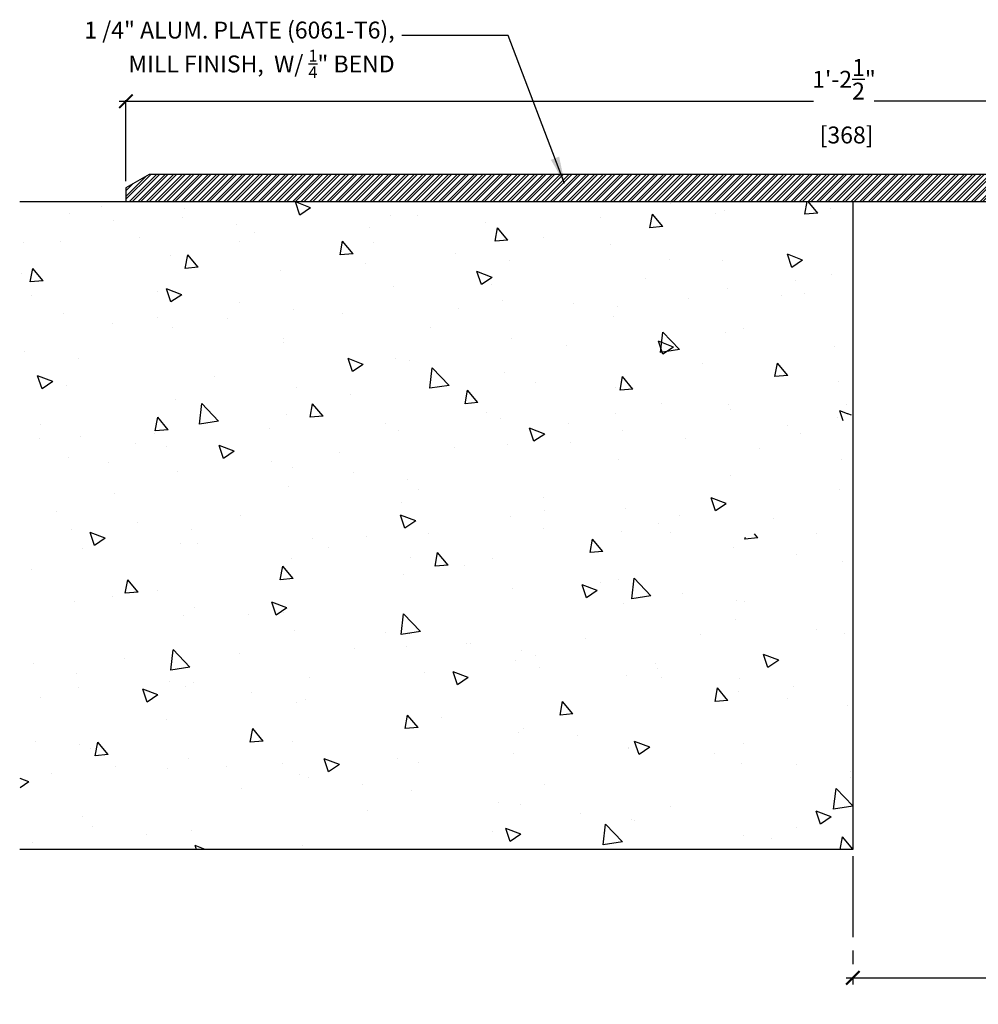
# Model space of a CAD drawing. Units: inches. Extents: x 8 to 17507638, y -59 to -11.
# Drawn here: x 8 to 17, y -59 to -50 of the extents above; entities that cross this region are included whole.
import ezdxf

# ---------------------------------------------------------------- set-up
doc = ezdxf.new("R2010")
doc.units = ezdxf.units.IN
doc.header["$MEASUREMENT"] = 0
doc.linetypes.add('CENTER2', pattern=[1.125, 0.75, -0.125, 0.125, -0.125])
for name, color, linetype in [('A-Dims', 8, 'Continuous'), ('A-Exg-Build', 9, 'Continuous'), ('PW-Dims', 8, 'Continuous'), ('PW-Extruded Alum_Extrution', 3, 'Continuous'), ('PW-Hatch', 8, 'Continuous'), ('PW-Text & Arrows', 2, 'Continuous')]:
    doc.layers.add(name, color=color, linetype=linetype)
doc.styles.get("Standard").update_dxf_attribs({"font": 'ARIALN.TTF'})
doc.dimstyles.new('PW Dims', dxfattribs={"dimtxt": 0.125, "dimasz": 0.055, "dimexe": 0.0625, "dimexo": 0.0625, "dimgap": 0.0625, "dimtad": 0, "dimdec": 5, "dimzin": 3, "dimdsep": 46, "dimlunit": 4, "dimtxsty": 'Standard', "dimblk": 'ARCHTICK', "dimcen": 0.09, "dimdle": 0.0625, "dimclrd": 8, "dimclre": 8, "dimclrt": 2, "dimadec": 0, "dimazin": 0, "dimtfac": 1, "dimtdec": 5, "dimtofl": 0, "dimtmove": 0, "dimatfit": 3, "dimfxl": 1, "dimtolj": 1, "dimtzin": 0, "dimarcsym": 0})
doc.dimstyles.get("Standard").update_dxf_attribs({"dimtxt": 0.18, "dimasz": 0.18, "dimexe": 0.18, "dimexo": 0.0625, "dimgap": 0.09, "dimtad": 0, "dimtih": 1, "dimtoh": 1, "dimdec": 4, "dimzin": 0, "dimdsep": 46, "dimtxsty": 'Standard', "dimcen": 0.09, "dimadec": 0, "dimazin": 0, "dimtfac": 1, "dimtdec": 4, "dimtofl": 0, "dimtmove": 0, "dimatfit": 3, "dimfxl": 1, "dimtolj": 1, "dimtzin": 0, "dimarcsym": 0})

# ---------------------------------------------------------------- blocks, each defined once
blk = doc.blocks.new('_ArchTick')
at = {"color": 0, "linetype": 'ByBlock', "const_width": 0.15}
blk.add_lwpolyline([(-0.5, -0.5), (0.5, 0.5)], dxfattribs=at)
blk = doc.blocks.new('*D58')
at = {"layer": 'Defpoints', "color": 0}
for p in [(15.7976, -57.2456), (24.7976, -57.2456), (24.7976, -58.4359)]:
    blk.add_point(p, dxfattribs=at)
at = {"layer": 'PW-Dims', "color": 8, "linetype": 'CENTER2', "lineweight": -2}
for p, q in [((15.7976, -57.3081), (15.7976, -58.4984)), ((24.7976, -57.3081), (24.7976, -58.4984))]:
    blk.add_line(p, q, dxfattribs=at)
at = {"layer": 'PW-Dims', "color": 8, "lineweight": -2}
for p, q in [((15.7351, -58.4359), (19.4697, -58.4359)), ((24.8601, -58.4359), (20.0315, -58.4359))]:
    blk.add_line(p, q, dxfattribs=at)
at = {"layer": 'PW-Dims', "color": 8, "lineweight": -2, "xscale": 0.125, "yscale": 0.125, "zscale": 0.125, "rotation": 180}
blk.add_blockref('_ArchTick', (15.7976, -58.4359), dxfattribs=at)
at = {"layer": 'PW-Dims', "color": 8, "lineweight": -2, "xscale": 0.125, "yscale": 0.125, "zscale": 0.125}
blk.add_blockref('_ArchTick', (24.7976, -58.4359), dxfattribs=at)
at = {"layer": 'PW-Dims', "color": 2, "insert": (19.7506, -58.4359), "char_height": 0.15625, "attachment_point": 5}
blk.add_mtext('\\A1;9"\\P [229]', dxfattribs=at)
blk = doc.blocks.new('*D59')
at = {"layer": 'Defpoints', "color": 0}
for p in [(23.5675, -50.317), (9.0675, -51.1201), (23.5675, -51.1175)]:
    blk.add_point(p, dxfattribs=at)
at = {"layer": 'PW-Dims', "color": 8, "lineweight": -2}
for p, q in [((9.005, -50.317), (15.4354, -50.317)), ((23.63, -50.317), (15.9972, -50.317))]:
    blk.add_line(p, q, dxfattribs=at)
at = {"layer": 'PW-Dims', "color": 8, "linetype": 'CENTER2', "lineweight": -2}
for p, q in [((9.0675, -51.0576), (9.0675, -50.2545)), ((23.5675, -51.055), (23.5675, -50.2545))]:
    blk.add_line(p, q, dxfattribs=at)
at = {"layer": 'PW-Dims', "color": 8, "lineweight": -2, "xscale": 0.125, "yscale": 0.125, "zscale": 0.125, "rotation": 180}
blk.add_blockref('_ArchTick', (9.0675, -50.317), dxfattribs=at)
at = {"layer": 'PW-Dims', "color": 8, "lineweight": -2, "xscale": 0.125, "yscale": 0.125, "zscale": 0.125}
blk.add_blockref('_ArchTick', (23.5675, -50.317), dxfattribs=at)
at = {"layer": 'PW-Dims', "color": 2, "insert": (15.7163, -50.317), "char_height": 0.15625, "attachment_point": 5}
blk.add_mtext('\\A1;1\'-2{\\H1.000000x;\\S1/2;}"\\P [368]', dxfattribs=at)

msp = doc.modelspace()

# ---------------------------------------------------------------- hatches: boundary and pattern name
at = {"layer": 'A-Dims'}
h = msp.add_hatch(dxfattribs=at)
h.set_pattern_fill('AR-CONC', color=256, scale=0.2, style=0)
h.set_pattern_definition([(130, (15.7976, -57.2456), (-1.43452, -0.1255), [0.15, -1.65]), (185, (15.7976, -57.2456), (0.2775, 1.50438), [0.12, -1.32]), (79.549, (15.678, -57.2561), (-1.15702, 1.37888), [0.12748, -1.40228]), (133.816, (15.7976, -56.8456), (-2.13448, -0.33104), [0.225, -2.475]), (83.364, (15.6197, -56.8732), (-1.86933, 1.94824), [0.19122, -2.10343]), (188.816, (15.7976, -56.8456), (-1.8693, 1.94824), [0.18, -1.98]), (159, (15.5976, -56.9456), (-1.19381, -0.80524), [0.15, -1.65]), (214, (15.5976, -56.9456), (-0.48663, 1.4503), [0.12, -1.32]), (108.549, (15.4981, -57.0127), (-1.68045, 0.64506), [0.12748, -1.40228]), (142.5, (15.79757, -57.24564), (-0.02432, 0.665788), [0, -1.304, 0, -1.34, 0, -1.325]), (172.5, (15.7976, -57.24564), (-0.52614, 0.788823), [0, -0.764, 0, -1.274, 0, -0.505]), (212.5, (16.2436, -57.24564), (-1.067645, -0.04511), [0, -0.5, 0, -1.56, 0, -2.07]), (222.5, (16.4436, -57.2456), (-1.16637, 0.20021), [0, -0.65, 0, -1.036, 0, -1.47])])
edge = h.paths.add_edge_path()
edge.add_line((8.10236, -54.245638), (8.105089, -54.161925))
edge.add_line((8.105089, -54.161925), (8.107817, -54.070577))
edge.add_line((8.107817, -54.070577), (8.105089, -53.97923))
edge.add_line((8.105089, -53.97923), (8.091448, -53.954738))
edge.add_line((8.091448, -53.954738), (8.084126, -51.245638))
edge.add_line((8.084126, -51.245638), (15.797573, -51.245638))
edge.add_line((15.797573, -51.245638), (15.797573, -51.987388))
edge.add_line((15.797573, -51.987388), (15.797573, -53.196571))
edge.add_line((15.797573, -53.196571), (15.777613, -53.191091))
edge.add_line((15.777613, -53.191091), (15.780639, -53.188783))
edge.add_line((15.780639, -53.188783), (15.789236, -53.221679))
edge.add_line((15.789236, -53.221679), (15.783299, -53.227543))
edge.add_line((15.783299, -53.227543), (15.743966, -53.216744))
edge.add_line((15.743966, -53.216744), (15.75164, -53.210893))
edge.add_line((15.75164, -53.210893), (15.761595, -53.248981))
edge.add_line((15.761595, -53.248981), (15.755658, -53.254846))
edge.add_line((15.755658, -53.254846), (15.72624, -53.24677))
edge.add_line((15.72624, -53.24677), (15.733955, -53.276284))
edge.add_line((15.733955, -53.276284), (15.728017, -53.282149))
edge.add_line((15.728017, -53.282149), (15.6986, -53.274072))
edge.add_line((15.6986, -53.274072), (15.706314, -53.303587))
edge.add_line((15.706314, -53.303587), (15.700606, -53.309226))
edge.add_line((15.700606, -53.309226), (15.671188, -53.301149))
edge.add_line((15.671188, -53.301149), (15.678902, -53.330664))
edge.add_line((15.678902, -53.330664), (15.672965, -53.336528))
edge.add_line((15.672965, -53.336528), (15.643547, -53.328452))
edge.add_line((15.643547, -53.328452), (15.651261, -53.357967))
edge.add_line((15.651261, -53.357967), (15.645324, -53.363831))
edge.add_line((15.645324, -53.363831), (15.615906, -53.355755))
edge.add_line((15.615906, -53.355755), (15.623621, -53.385269))
edge.add_line((15.623621, -53.385269), (15.617683, -53.391134))
edge.add_line((15.617683, -53.391134), (15.588266, -53.383058))
edge.add_line((15.588266, -53.383058), (15.59598, -53.412572))
edge.add_line((15.59598, -53.412572), (15.590043, -53.418437))
edge.add_line((15.590043, -53.418437), (15.560625, -53.41036))
edge.add_line((15.560625, -53.41036), (15.568339, -53.439875))
edge.add_line((15.568339, -53.439875), (15.562402, -53.44574))
edge.add_line((15.562402, -53.44574), (15.532984, -53.437663))
edge.add_line((15.532984, -53.437663), (15.540698, -53.467178))
edge.add_line((15.540698, -53.467178), (15.53499, -53.472816))
edge.add_line((15.53499, -53.472816), (15.505572, -53.46474))
edge.add_line((15.505572, -53.46474), (15.513287, -53.494255))
edge.add_line((15.513287, -53.494255), (15.507349, -53.500119))
edge.add_line((15.507349, -53.500119), (15.477932, -53.492043))
edge.add_line((15.477932, -53.492043), (15.485646, -53.521557))
edge.add_line((15.485646, -53.521557), (15.479708, -53.527422))
edge.add_line((15.479708, -53.527422), (15.450291, -53.519345))
edge.add_line((15.450291, -53.519345), (15.458005, -53.54886))
edge.add_line((15.458005, -53.54886), (15.452297, -53.554499))
edge.add_line((15.452297, -53.554499), (15.422879, -53.546422))
edge.add_line((15.422879, -53.546422), (15.430593, -53.575937))
edge.add_line((15.430593, -53.575937), (15.424656, -53.581802))
edge.add_line((15.424656, -53.581802), (15.395238, -53.573725))
edge.add_line((15.395238, -53.573725), (15.402953, -53.60324))
edge.add_line((15.402953, -53.60324), (15.397015, -53.609104))
edge.add_line((15.397015, -53.609104), (15.367598, -53.601028))
edge.add_line((15.367598, -53.601028), (15.375312, -53.630543))
edge.add_line((15.375312, -53.630543), (15.369374, -53.636407))
edge.add_line((15.369374, -53.636407), (15.339957, -53.628331))
edge.add_line((15.339957, -53.628331), (15.347671, -53.657845))
edge.add_line((15.347671, -53.657845), (15.341734, -53.66371))
edge.add_line((15.341734, -53.66371), (15.312316, -53.655633))
edge.add_line((15.312316, -53.655633), (15.32003, -53.685148))
edge.add_line((15.32003, -53.685148), (15.314093, -53.691013))
edge.add_line((15.314093, -53.691013), (15.284675, -53.682936))
edge.add_line((15.284675, -53.682936), (15.292389, -53.712451))
edge.add_line((15.292389, -53.712451), (15.286681, -53.71809))
edge.add_line((15.286681, -53.71809), (15.257263, -53.710013))
edge.add_line((15.257263, -53.710013), (15.264978, -53.739528))
edge.add_line((15.264978, -53.739528), (15.25904, -53.745392))
edge.add_line((15.25904, -53.745392), (15.229623, -53.737316))
edge.add_line((15.229623, -53.737316), (15.23781, -53.768641))
edge.add_line((15.23781, -53.768641), (15.233204, -53.773191))
edge.add_line((15.233204, -53.773191), (15.203787, -53.765114))
edge.add_line((15.203787, -53.765114), (15.211501, -53.794629))
edge.add_line((15.211501, -53.794629), (15.205564, -53.800494))
edge.add_line((15.205564, -53.800494), (15.176146, -53.792417))
edge.add_line((15.176146, -53.792417), (15.18386, -53.821932))
edge.add_line((15.18386, -53.821932), (15.177923, -53.827797))
edge.add_line((15.177923, -53.827797), (15.148505, -53.81972))
edge.add_line((15.148505, -53.81972), (15.156219, -53.849235))
edge.add_line((15.156219, -53.849235), (15.150282, -53.855099))
edge.add_line((15.150282, -53.855099), (15.120864, -53.847023))
edge.add_line((15.120864, -53.847023), (15.128579, -53.876537))
edge.add_line((15.128579, -53.876537), (15.122641, -53.882402))
edge.add_line((15.122641, -53.882402), (15.093224, -53.874326))
edge.add_line((15.093224, -53.874326), (15.100938, -53.90384))
edge.add_line((15.100938, -53.90384), (15.095, -53.909705))
edge.add_line((15.095, -53.909705), (15.065583, -53.901628))
edge.add_line((15.065583, -53.901628), (15.073297, -53.931143))
edge.add_line((15.073297, -53.931143), (15.06736, -53.937008))
edge.add_line((15.06736, -53.937008), (15.037942, -53.928931))
edge.add_line((15.037942, -53.928931), (15.045656, -53.958446))
edge.add_line((15.045656, -53.958446), (15.039719, -53.964311))
edge.add_line((15.039719, -53.964311), (15.010301, -53.956234))
edge.add_line((15.010301, -53.956234), (15.018015, -53.985749))
edge.add_line((15.018015, -53.985749), (15.012078, -53.991614))
edge.add_line((15.012078, -53.991614), (14.98266, -53.983537))
edge.add_line((14.98266, -53.983537), (14.990375, -54.013052))
edge.add_line((14.990375, -54.013052), (14.984437, -54.018917))
edge.add_line((14.984437, -54.018917), (14.95502, -54.01084))
edge.add_line((14.95502, -54.01084), (14.962734, -54.040355))
edge.add_line((14.962734, -54.040355), (14.956797, -54.046219))
edge.add_line((14.956797, -54.046219), (14.927379, -54.038143))
edge.add_line((14.927379, -54.038143), (14.935093, -54.067658))
edge.add_line((14.935093, -54.067658), (14.929156, -54.073522))
edge.add_line((14.929156, -54.073522), (14.899738, -54.065446))
edge.add_line((14.899738, -54.065446), (14.906979, -54.09315))
edge.add_line((14.906979, -54.09315), (14.901042, -54.099014))
edge.add_line((14.901042, -54.099014), (14.871624, -54.090938))
edge.add_line((14.871624, -54.090938), (14.879811, -54.122263))
edge.add_line((14.879811, -54.122263), (14.875206, -54.126813))
edge.add_line((14.875206, -54.126813), (14.845788, -54.118736))
edge.add_line((14.845788, -54.118736), (14.853502, -54.148251))
edge.add_line((14.853502, -54.148251), (14.847565, -54.154116))
edge.add_line((14.847565, -54.154116), (14.818147, -54.146039))
edge.add_line((14.818147, -54.146039), (14.825861, -54.175554))
edge.add_line((14.825861, -54.175554), (14.819924, -54.181418))
edge.add_line((14.819924, -54.181418), (14.790506, -54.173342))
edge.add_line((14.790506, -54.173342), (14.798221, -54.202856))
edge.add_line((14.798221, -54.202856), (14.768803, -54.19478))
edge.add_line((14.768803, -54.19478), (14.776517, -54.224295))
edge.add_line((14.776517, -54.224295), (14.7471, -54.216218))
edge.add_line((14.7471, -54.216218), (14.754814, -54.245733))
edge.add_arc((14.626634, -54.191558), 0.139158, 329.1643441, 337.0888846, ccw=False)
edge.add_line((14.746121, -54.262887), (14.726508, -54.265346))
edge.add_line((14.726508, -54.265346), (14.738459, -54.277444))
edge.add_arc((15.28893, -54.557873), 0.617785, 153.0041599, 158.7343015)
edge.add_line((14.713211, -54.333806), (14.706184, -54.334264))
edge.add_line((14.706184, -54.334264), (14.692135, -54.398203))
edge.add_arc((14.322069, -53.33639), 1.124454, 289.214624, 298.4505091)
edge.add_line((14.857758, -54.325043), (14.890882, -54.334137))
edge.add_line((14.890882, -54.334137), (14.883167, -54.304622))
edge.add_line((14.883167, -54.304622), (14.912585, -54.312699))
edge.add_line((14.912585, -54.312699), (14.904871, -54.283184))
edge.add_line((14.904871, -54.283184), (14.934288, -54.29126))
edge.add_line((14.934288, -54.29126), (14.926574, -54.261746))
edge.add_line((14.926574, -54.261746), (14.932512, -54.255881))
edge.add_line((14.932512, -54.255881), (14.961929, -54.263958))
edge.add_line((14.961929, -54.263958), (14.954215, -54.234443))
edge.add_line((14.954215, -54.234443), (14.960152, -54.228578))
edge.add_line((14.960152, -54.228578), (14.98957, -54.236655))
edge.add_line((14.98957, -54.236655), (14.981856, -54.20714))
edge.add_line((14.981856, -54.20714), (14.987793, -54.201275))
edge.add_line((14.987793, -54.201275), (15.015406, -54.208856))
edge.add_line((15.015406, -54.208856), (15.007692, -54.179342))
edge.add_line((15.007692, -54.179342), (15.012298, -54.174792))
edge.add_line((15.012298, -54.174792), (15.04352, -54.183364))
edge.add_line((15.04352, -54.183364), (15.035806, -54.15385))
edge.add_line((15.035806, -54.15385), (15.041743, -54.147985))
edge.add_line((15.041743, -54.147985), (15.071161, -54.156061))
edge.add_line((15.071161, -54.156061), (15.063447, -54.126547))
edge.add_line((15.063447, -54.126547), (15.069384, -54.120682))
edge.add_line((15.069384, -54.120682), (15.098802, -54.128759))
edge.add_line((15.098802, -54.128759), (15.091087, -54.099244))
edge.add_line((15.091087, -54.099244), (15.097025, -54.093379))
edge.add_line((15.097025, -54.093379), (15.126442, -54.101456))
edge.add_line((15.126442, -54.101456), (15.118728, -54.071941))
edge.add_line((15.118728, -54.071941), (15.124666, -54.066076))
edge.add_line((15.124666, -54.066076), (15.154083, -54.074153))
edge.add_line((15.154083, -54.074153), (15.146369, -54.044638))
edge.add_line((15.146369, -54.044638), (15.152306, -54.038773))
edge.add_line((15.152306, -54.038773), (15.181724, -54.04685))
edge.add_line((15.181724, -54.04685), (15.17401, -54.017335))
edge.add_line((15.17401, -54.017335), (15.179947, -54.01147))
edge.add_line((15.179947, -54.01147), (15.209365, -54.019547))
edge.add_line((15.209365, -54.019547), (15.201651, -53.990032))
edge.add_line((15.201651, -53.990032), (15.207588, -53.984168))
edge.add_line((15.207588, -53.984168), (15.237006, -53.992244))
edge.add_line((15.237006, -53.992244), (15.229291, -53.96273))
edge.add_line((15.229291, -53.96273), (15.235229, -53.956865))
edge.add_line((15.235229, -53.956865), (15.264646, -53.964941))
edge.add_line((15.264646, -53.964941), (15.256932, -53.935427))
edge.add_line((15.256932, -53.935427), (15.26287, -53.929562))
edge.add_line((15.26287, -53.929562), (15.292287, -53.937639))
edge.add_line((15.292287, -53.937639), (15.284573, -53.908124))
edge.add_line((15.284573, -53.908124), (15.29051, -53.902259))
edge.add_line((15.29051, -53.902259), (15.319928, -53.910336))
edge.add_line((15.319928, -53.910336), (15.312214, -53.880821))
edge.add_line((15.312214, -53.880821), (15.318151, -53.874956))
edge.add_line((15.318151, -53.874956), (15.347569, -53.883033))
edge.add_line((15.347569, -53.883033), (15.339855, -53.853518))
edge.add_line((15.339855, -53.853518), (15.345792, -53.847653))
edge.add_line((15.345792, -53.847653), (15.373405, -53.855234))
edge.add_line((15.373405, -53.855234), (15.36569, -53.82572))
edge.add_line((15.36569, -53.82572), (15.371399, -53.820081))
edge.add_line((15.371399, -53.820081), (15.401127, -53.828243))
edge.add_line((15.401127, -53.828243), (15.393331, -53.798417))
edge.add_line((15.393331, -53.798417), (15.399039, -53.792778))
edge.add_line((15.399039, -53.792778), (15.428457, -53.800855))
edge.add_line((15.428457, -53.800855), (15.420743, -53.77134))
edge.add_line((15.420743, -53.77134), (15.42668, -53.765476))
edge.add_line((15.42668, -53.765476), (15.456098, -53.773552))
edge.add_line((15.456098, -53.773552), (15.448384, -53.744037))
edge.add_line((15.448384, -53.744037), (15.454321, -53.738173))
edge.add_line((15.454321, -53.738173), (15.483739, -53.746249))
edge.add_line((15.483739, -53.746249), (15.476025, -53.716735))
edge.add_line((15.476025, -53.716735), (15.481962, -53.71087))
edge.add_line((15.481962, -53.71087), (15.51138, -53.718947))
edge.add_line((15.51138, -53.718947), (15.503665, -53.689432))
edge.add_line((15.503665, -53.689432), (15.509603, -53.683567))
edge.add_line((15.509603, -53.683567), (15.53902, -53.691644))
edge.add_line((15.53902, -53.691644), (15.531306, -53.662129))
edge.add_line((15.531306, -53.662129), (15.537243, -53.656264))
edge.add_line((15.537243, -53.656264), (15.566661, -53.664341))
edge.add_line((15.566661, -53.664341), (15.558947, -53.634826))
edge.add_line((15.558947, -53.634826), (15.564655, -53.629188))
edge.add_line((15.564655, -53.629188), (15.594073, -53.637264))
edge.add_line((15.594073, -53.637264), (15.586359, -53.607749))
edge.add_line((15.586359, -53.607749), (15.592296, -53.601885))
edge.add_line((15.592296, -53.601885), (15.621714, -53.609961))
edge.add_line((15.621714, -53.609961), (15.613999, -53.580447))
edge.add_line((15.613999, -53.580447), (15.619708, -53.574808))
edge.add_line((15.619708, -53.574808), (15.649436, -53.58297))
edge.add_line((15.649436, -53.58297), (15.64164, -53.553144))
edge.add_line((15.64164, -53.553144), (15.647348, -53.547505))
edge.add_line((15.647348, -53.547505), (15.676766, -53.555582))
edge.add_line((15.676766, -53.555582), (15.669052, -53.526067))
edge.add_line((15.669052, -53.526067), (15.674989, -53.520202))
edge.add_line((15.674989, -53.520202), (15.704407, -53.528279))
edge.add_line((15.704407, -53.528279), (15.696693, -53.498764))
edge.add_line((15.696693, -53.498764), (15.70263, -53.4929))
edge.add_line((15.70263, -53.4929), (15.732048, -53.500976))
edge.add_line((15.732048, -53.500976), (15.724333, -53.471461))
edge.add_line((15.724333, -53.471461), (15.730271, -53.465597))
edge.add_line((15.730271, -53.465597), (15.759688, -53.473673))
edge.add_line((15.759688, -53.473673), (15.751974, -53.444159))
edge.add_line((15.751974, -53.444159), (15.757912, -53.438294))
edge.add_line((15.757912, -53.438294), (15.787329, -53.446371))
edge.add_line((15.787329, -53.446371), (15.779615, -53.416856))
edge.add_line((15.779615, -53.416856), (15.785552, -53.410991))
edge.add_line((15.785552, -53.410991), (15.797573, -53.414291))
edge.add_line((15.797573, -53.414291), (15.797573, -57.245638))
edge.add_line((15.797573, -57.245638), (8.084126, -57.245638))
edge.add_line((8.084126, -57.245638), (8.10236, -54.245638))
at = {"layer": 'PW-Hatch'}
h = msp.add_hatch(dxfattribs=at)
h.set_pattern_fill('ANSI32', color=256, scale=0.15, style=0)
h.set_pattern_definition([(45, (12.89364, -51.190863), (-0.03977476, 0.03977476), []), (45, (12.92016, -51.190863), (-0.03977476, 0.03977476), [])])
h.paths.add_polyline_path([(23.567494, -51.245096), (23.567494, -50.995096), (9.284, -50.995096), (9.067494, -51.120096), (9.067494, -51.245096)])

# ---------------------------------------------------------------- linework, layer by layer
at = {"layer": 'A-Exg-Build'}
msp.add_lwpolyline([(8.084126, -51.245638), (15.797573, -51.245638), (15.797573, -57.245638), (8.084126, -57.245638)], dxfattribs=at)
at = {"layer": 'PW-Extruded Alum_Extrution'}
msp.add_lwpolyline([(23.567494, -50.995096), (9.284, -50.995096), (9.067494, -51.120096), (9.067494, -51.245096), (23.567494, -51.245096)], close=True, dxfattribs=at)

# ---------------------------------------------------------------- texts
at = {"layer": 'PW-Text & Arrows', "insert": (11.555913, -50.102909), "char_height": 0.15625, "width": 3.36154759, "attachment_point": 9}
msp.add_mtext('\\A1;1 /4" ALUM. PLATE (6061-T6), \\PMILL FINISH,  W/ {\\H0.7x;\\S1/4;}" BEND', dxfattribs=at)

# ---------------------------------------------------------------- dimensions: what is measured, and where the dimension line sits
at = {"layer": 'PW-Dims'}
for base, p1, p2, picture, middle in [((23.56749, -50.317007), (9.067494, -51.120096), (23.56749, -51.117508), '*D59', (15.716322, -50.317007)), ((24.797573, -58.435854), (15.797573, -57.245638), (24.797573, -57.245638), '*D58', (19.750634, -58.435854))]:
    dim = msp.add_linear_dim(base=base, p1=p1, p2=p2, dimstyle='PW Dims', override={"dimtxt": 0.15625, "dimasz": 0.125, "dimpost": '\\X'}, dxfattribs=at)
    dim.commit()
    dim.dimension.update_dxf_attribs({"geometry": picture, "text_midpoint": middle, "dimtype": 160})

# ---------------------------------------------------------------- leaders
at = {"layer": 'PW-Text & Arrows', "color": 8}
msp.add_leader([(13.129912, -51.078332), (12.607898, -49.709514), (11.622868, -49.709514)], dimstyle='Standard', override={"dimasz": 0.25, "dimclrd": 8}, dxfattribs=at)

doc.saveas('drawing.dxf')
